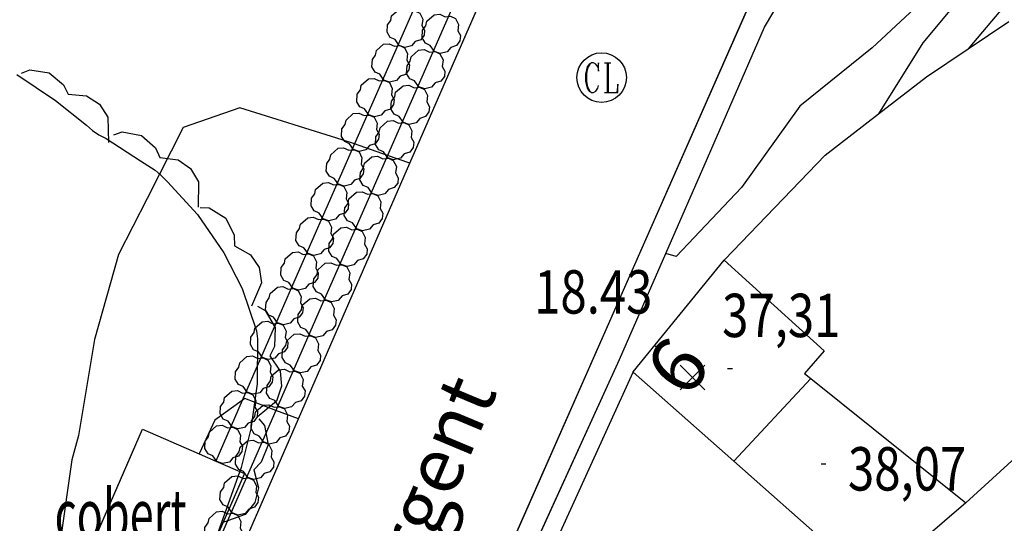
# Model space of a CAD drawing. Extents: x 459852 to 461000, y 601814 to 603006.
# Drawn here: x 460122 to 460142, y 602167 to 602177 of the extents above; entities that cross this region are included whole.
import ezdxf
from ezdxf.enums import TextEntityAlignment as Align

# ---------------------------------------------------------------- set-up
doc = ezdxf.new("R2010")
doc.units = 0
doc.header["$LTSCALE"] = 5
doc.header["$MEASUREMENT"] = 0
doc.header["$PDMODE"] = 3
doc.header["$PDSIZE"] = 0.25
doc.linetypes.add('DOT', pattern=[0.25, 0, -0.25])
for name, color, linetype in [('0-NOMCARRERS', 5, 'CONTINUOUS'), ('IMPORTANT top-EDIF', 3, 'CONTINUOUS'), ('IMPORTANTtop-COBERTS', 3, 'CONTINUOUS'), ('IMPORTANTtop-EDIF_OBERTA', 3, 'CONTINUOUS'), ('IMPORTANTtop-INT_ILLA', 8, 'CONTINUOUS'), ('IMPORTANTtop-VIAL', 7, 'CONTINUOUS'), ('PATTERN_CLASS', 7, 'CONTINUOUS'), ('top-25-plantacions', 66, 'CONTINUOUS'), ('top-26-bosc', 66, 'CONTINUOUS'), ('top-32-numero carrer i texte', 7, 'CONTINUOUS'), ('top-49-edif', 3, 'CONTINUOUS'), ('top-50-edif PORXO', 3, 'CONTINUOUS'), ('top-52-cobert', 3, 'CONTINUOUS'), ('top-54-voreres', 7, 'CONTINUOUS'), ('top-55-limits i escales', 7, 'CONTINUOUS'), ('top-6-cotes', 7, 'CONTINUOUS'), ('top-7-punts i cotes nivell', 7, 'CONTINUOUS'), ('top-9-curves nivell', 9, 'CONTINUOUS'), ('topCOL-21-tapes clavagueram', 4, 'CONTINUOUS')]:
    doc.layers.add(name, color=color, linetype=linetype)
doc.styles.add('MONOTXT', font='simplex.shx', dxfattribs={"height": 0.2})
doc.styles.get("Standard").update_dxf_attribs({"font": 'arial.ttf'})
doc.styles.add('txt', font='TXT', dxfattribs={"height": 0.2})

# ---------------------------------------------------------------- blocks, each defined once
blk = doc.blocks.new('COTA')
at = {"layer": 'top-7-punts i cotes nivell', "color": 1, "linetype": 'Continuous'}
blk.add_line((0, 0, 0.001), (0.1, 0, 0.001), dxfattribs=at)
blk = doc.blocks.new('RCLAVC')
at = {"layer": 'topCOL-21-tapes clavagueram', "linetype": 'Continuous'}
for p, q in [((0.061, 0.3, 0.001), (0.184, 0.3, 0.001)), ((0.113, 0.3, 0.001), (0.113, -0.3, 0.001)), ((0.131, 0.3, 0.001), (0.131, -0.3, 0.001))]:
    blk.add_line(p, q, dxfattribs=at)
at = {"layer": 'topCOL-21-tapes clavagueram', "linetype": 'Continuous', "elevation": 0.001}
for points in [[(-0.079, 0.215), (-0.061, 0.13), (-0.061, 0.3), (-0.079, 0.215), (-0.114, 0.272), (-0.166, 0.3), (-0.201, 0.3), (-0.254, 0.272), (-0.289, 0.215), (-0.306, 0.158), (-0.324, 0.073), (-0.324, -0.073), (-0.306, -0.158), (-0.289, -0.215), (-0.254, -0.272), (-0.201, -0.3), (-0.166, -0.3), (-0.114, -0.272), (-0.079, -0.215), (-0.061, -0.158)], [(-0.201, 0.3), (-0.236, 0.272), (-0.271, 0.215), (-0.289, 0.158), (-0.306, 0.073), (-0.306, -0.073), (-0.289, -0.158), (-0.271, -0.215), (-0.236, -0.272), (-0.201, -0.3)], [(0.061, -0.3), (0.324, -0.3), (0.324, -0.13), (0.306, -0.3)]]:
    blk.add_lwpolyline(points, dxfattribs=at)
at = {"layer": 'topCOL-21-tapes clavagueram', "linetype": 'Continuous'}
blk.add_circle((0, 0, 0.001), 0.5, dxfattribs=at)

msp = doc.modelspace()

# ---------------------------------------------------------------- linework, layer by layer
at = {"layer": 'IMPORTANT top-EDIF', "color": 3, "linetype": 'Continuous'}
for p, q in [((460141.135, 602176.143), (460141.953, 602176.693)), ((460140.295, 602175.578), (460141.135, 602176.143)), ((460139.328, 602174.832), (460140.295, 602175.578)), ((460138.25, 602174), (460139.328, 602174.832)), ((460136.22, 602171.89), (460138.25, 602174)), ((460134.38, 602169.63), (460136.214, 602171.882)), ((460136.214, 602171.882), (460136.22, 602171.89)), ((460132.845, 602166.258), (460134.377, 602169.624)), ((460134.377, 602169.624), (460134.38, 602169.63))]:
    msp.add_line(p, q, dxfattribs=at)
at = {"layer": 'IMPORTANTtop-COBERTS', "color": 3, "linetype": 'Continuous'}
for p, q in [((460122.833, 602164.688), (460124.484, 602168.473)), ((460124.484, 602168.473), (460125.627, 602167.974)), ((460125.627, 602167.974), (460125.959, 602167.829)), ((460125.959, 602167.829), (460126.537, 602167.577)), ((460126.537, 602167.577), (460124.886, 602163.792))]:
    msp.add_line(p, q, dxfattribs=at)
at = {"layer": 'IMPORTANTtop-EDIF_OBERTA', "linetype": 'Continuous'}
for p, q in [((460136.214, 602171.882), (460138.227, 602170.054)), ((460138.227, 602170.054), (460137.836, 602169.597)), ((460136.411, 602167.827), (460134.377, 602169.624)), ((460136.411, 602167.827), (460137.963, 602169.495)), ((460137.836, 602169.597), (460137.963, 602169.495)), ((460137.963, 602169.495), (460141.089, 602166.986)), ((460138.811, 602165.707), (460136.411, 602167.827)), ((460141.089, 602166.986), (460140.225, 602166.248))]:
    msp.add_line(p, q, dxfattribs=at)
at = {"layer": 'IMPORTANTtop-EDIF_OBERTA', "linetype": 'Continuous', "extrusion": (-0.668513, 0.742341, 0.044951)}
msp.add_line((460141.089, 602166.986), (460143.443, 602169.149), dxfattribs=at)
at = {"layer": 'IMPORTANTtop-INT_ILLA', "linetype": 'Continuous'}
for p, q in [((460137.03, 602176.58), (460137.93, 602178.1)), ((460135.88, 602173.94), (460137.03, 602176.58)), ((460135.036, 602172.015), (460135.88, 602173.94)), ((460134.1, 602169.88), (460135.036, 602172.015)), ((460131.21, 602163.53), (460134.1, 602169.88))]:
    msp.add_line(p, q, dxfattribs=at)
at = {"layer": 'IMPORTANTtop-VIAL', "linetype": 'Continuous'}
for p, q in [((460129.875, 602173.838), (460131.73, 602178.09)), ((460130.87, 602163.77), (460136.79, 602177.19)), ((460128.348, 602170.335), (460129.875, 602173.838)), ((460127.626, 602168.68), (460128.348, 602170.335)), ((460123.33, 602158.83), (460127.626, 602168.68))]:
    msp.add_line(p, q, dxfattribs=at)
at = {"layer": 'PATTERN_CLASS', "color": 7, "linetype": 'Continuous'}
for points in [[(460140.09, 602188.62), (460137.498, 602186.648), (460136.87, 602186.17), (460135.49, 602184.82), (460133.67, 602182.61), (460132.895, 602181.229), (460131.5, 602178.74), (460129.421, 602173.994), (460128.088, 602170.948), (460127.17, 602168.853), (460122.79, 602158.85), (460121.711, 602156.392), (460116.33, 602144.13), (460115.91, 602143.2), (460115.461, 602142.69), (460114.951, 602142.389), (460114.865, 602142.346), (460114.625, 602142.274), (460114.466, 602142.24), (460114.215, 602142.24), (460113.979, 602142.283), (460113.884, 602142.32)], [(460140.09, 602188.62), (460137.498, 602186.648), (460136.87, 602186.17), (460135.49, 602184.82), (460133.67, 602182.61), (460132.895, 602181.229), (460131.5, 602178.74), (460129.421, 602173.994), (460128.088, 602170.948), (460127.17, 602168.853), (460122.79, 602158.85), (460121.711, 602156.392), (460116.33, 602144.13), (460115.91, 602143.2), (460115.461, 602142.69), (460114.951, 602142.389), (460114.865, 602142.346), (460114.625, 602142.274), (460114.466, 602142.24), (460114.215, 602142.24), (460113.979, 602142.283), (460113.884, 602142.32)], [(460140.09, 602188.62), (460137.498, 602186.648), (460136.87, 602186.17), (460135.49, 602184.82), (460133.67, 602182.61), (460132.895, 602181.229), (460131.5, 602178.74), (460129.421, 602173.994), (460128.088, 602170.948), (460127.17, 602168.853), (460122.79, 602158.85), (460121.711, 602156.392), (460116.33, 602144.13), (460115.91, 602143.2), (460115.461, 602142.69), (460114.951, 602142.389), (460114.865, 602142.346), (460114.625, 602142.274), (460114.466, 602142.24), (460114.215, 602142.24), (460113.979, 602142.283), (460113.884, 602142.32)], [(460140.09, 602188.62), (460137.498, 602186.648), (460136.87, 602186.17), (460135.49, 602184.82), (460133.67, 602182.61), (460132.895, 602181.229), (460131.5, 602178.74), (460129.421, 602173.994), (460128.088, 602170.948), (460127.17, 602168.853), (460122.79, 602158.85), (460121.711, 602156.392), (460116.33, 602144.13), (460115.91, 602143.2), (460115.461, 602142.69), (460114.951, 602142.389), (460114.865, 602142.346), (460114.625, 602142.274), (460114.466, 602142.24), (460114.215, 602142.24), (460113.979, 602142.283), (460113.884, 602142.32)], [(460130.859, 602179.021), (460128.758, 602174.224), (460127.605, 602171.589), (460126.493, 602169.05), (460125.959, 602167.829)], [(460130.859, 602179.021), (460128.758, 602174.224), (460127.605, 602171.589), (460126.493, 602169.05), (460125.959, 602167.829)], [(460130.859, 602179.021), (460128.758, 602174.224), (460127.605, 602171.589), (460126.493, 602169.05), (460125.959, 602167.829)], [(460130.859, 602179.021), (460128.758, 602174.224), (460127.605, 602171.589), (460126.493, 602169.05), (460125.959, 602167.829)], [(460121.945, 602175.628), (460122.73, 602175.101), (460123.352, 602174.606), (460123.472, 602174.495), (460123.603, 602174.405), (460123.751, 602174.333), (460124.442, 602173.887), (460124.739, 602173.693), (460124.858, 602173.591), (460124.984, 602173.461), (460125.59, 602172.803), (460126.125, 602172.027), (460126.496, 602171.313), (460126.779, 602170.455), (460126.799, 602170.292), (460126.795, 602169.388), (460126.665, 602168.477), (460126.475, 602167.703), (460126.177, 602166.875), (460125.865, 602166.006)]]:
    msp.add_lwpolyline(points, dxfattribs=at)
at = {"layer": 'top-25-plantacions', "linetype": 'Continuous'}
for points in [[(460129.506, 602176.806), (460129.652, 602176.935), (460129.765, 602176.945), (460129.87, 602176.895), (460129.977, 602176.906), (460130.074, 602176.862), (460130.134, 602176.744), (460130.119, 602176.615), (460130.172, 602176.522), (460130.161, 602176.417), (460130.094, 602176.325), (460129.982, 602176.291), (460129.908, 602176.204), (460129.774, 602176.172), (460129.658, 602176.212), (460129.575, 602176.329), (460129.48, 602176.371), (460129.415, 602176.476), (460129.424, 602176.626), (460129.489, 602176.715), (460129.506, 602176.806)], [(460130.214, 602176.699), (460130.364, 602176.831), (460130.479, 602176.842), (460130.587, 602176.79), (460130.696, 602176.802), (460130.796, 602176.757), (460130.857, 602176.636), (460130.842, 602176.504), (460130.896, 602176.408), (460130.885, 602176.301), (460130.816, 602176.208), (460130.701, 602176.172), (460130.626, 602176.083), (460130.488, 602176.051), (460130.37, 602176.092), (460130.285, 602176.211), (460130.187, 602176.254), (460130.121, 602176.362), (460130.13, 602176.516), (460130.197, 602176.607), (460130.214, 602176.699)], [(460129.199, 602176.106), (460129.346, 602176.235), (460129.459, 602176.246), (460129.563, 602176.195), (460129.671, 602176.207), (460129.768, 602176.163), (460129.827, 602176.045), (460129.813, 602175.915), (460129.865, 602175.822), (460129.855, 602175.717), (460129.787, 602175.626), (460129.676, 602175.592), (460129.602, 602175.504), (460129.467, 602175.473), (460129.352, 602175.513), (460129.269, 602175.629), (460129.173, 602175.671), (460129.109, 602175.777), (460129.118, 602175.927), (460129.183, 602176.016), (460129.199, 602176.106)], [(460129.9, 602175.983), (460130.05, 602176.115), (460130.166, 602176.126), (460130.273, 602176.074), (460130.383, 602176.086), (460130.482, 602176.041), (460130.543, 602175.92), (460130.528, 602175.788), (460130.582, 602175.692), (460130.571, 602175.585), (460130.502, 602175.492), (460130.388, 602175.456), (460130.312, 602175.367), (460130.175, 602175.335), (460130.056, 602175.376), (460129.971, 602175.495), (460129.873, 602175.538), (460129.808, 602175.646), (460129.817, 602175.8), (460129.884, 602175.891), (460129.9, 602175.983)], [(460128.893, 602175.407), (460129.039, 602175.536), (460129.152, 602175.546), (460129.257, 602175.496), (460129.364, 602175.507), (460129.462, 602175.463), (460129.521, 602175.345), (460129.506, 602175.216), (460129.559, 602175.123), (460129.548, 602175.018), (460129.481, 602174.927), (460129.369, 602174.892), (460129.296, 602174.805), (460129.161, 602174.773), (460129.046, 602174.813), (460128.962, 602174.93), (460128.867, 602174.972), (460128.803, 602175.077), (460128.811, 602175.227), (460128.877, 602175.317), (460128.893, 602175.407)], [(460129.586, 602175.267), (460129.737, 602175.399), (460129.852, 602175.41), (460129.959, 602175.358), (460130.069, 602175.37), (460130.169, 602175.325), (460130.229, 602175.204), (460130.214, 602175.072), (460130.268, 602174.976), (460130.258, 602174.869), (460130.188, 602174.776), (460130.074, 602174.74), (460129.999, 602174.651), (460129.861, 602174.618), (460129.743, 602174.66), (460129.658, 602174.779), (460129.56, 602174.822), (460129.494, 602174.93), (460129.503, 602175.084), (460129.57, 602175.175), (460129.586, 602175.267)], [(460128.587, 602174.707), (460128.733, 602174.836), (460128.846, 602174.847), (460128.951, 602174.796), (460129.058, 602174.808), (460129.155, 602174.764), (460129.215, 602174.646), (460129.2, 602174.516), (460129.253, 602174.423), (460129.242, 602174.318), (460129.174, 602174.227), (460129.063, 602174.193), (460128.989, 602174.105), (460128.855, 602174.074), (460128.739, 602174.114), (460128.656, 602174.23), (460128.561, 602174.272), (460128.496, 602174.378), (460128.505, 602174.528), (460128.57, 602174.617), (460128.587, 602174.707)], [(460129.273, 602174.551), (460129.423, 602174.683), (460129.538, 602174.694), (460129.646, 602174.642), (460129.755, 602174.654), (460129.855, 602174.609), (460129.916, 602174.488), (460129.901, 602174.355), (460129.955, 602174.26), (460129.944, 602174.153), (460129.875, 602174.059), (460129.76, 602174.024), (460129.685, 602173.935), (460129.547, 602173.902), (460129.429, 602173.944), (460129.344, 602174.063), (460129.246, 602174.106), (460129.18, 602174.214), (460129.189, 602174.368), (460129.256, 602174.459), (460129.273, 602174.551)], [(460128.28, 602174.008), (460128.427, 602174.137), (460128.539, 602174.147), (460128.644, 602174.097), (460128.752, 602174.109), (460128.849, 602174.064), (460128.908, 602173.946), (460128.894, 602173.817), (460128.947, 602173.724), (460128.936, 602173.619), (460128.868, 602173.528), (460128.757, 602173.493), (460128.683, 602173.406), (460128.549, 602173.374), (460128.433, 602173.414), (460128.35, 602173.531), (460128.254, 602173.573), (460128.19, 602173.678), (460128.199, 602173.828), (460128.264, 602173.917), (460128.28, 602174.008)], [(460128.959, 602173.835), (460129.109, 602173.967), (460129.225, 602173.978), (460129.332, 602173.926), (460129.442, 602173.938), (460129.541, 602173.893), (460129.602, 602173.772), (460129.587, 602173.64), (460129.641, 602173.544), (460129.63, 602173.437), (460129.561, 602173.344), (460129.447, 602173.308), (460129.372, 602173.219), (460129.234, 602173.186), (460129.116, 602173.228), (460129.031, 602173.347), (460128.933, 602173.39), (460128.867, 602173.498), (460128.876, 602173.651), (460128.943, 602173.743), (460128.959, 602173.835)], [(460127.974, 602173.308), (460128.121, 602173.437), (460128.233, 602173.448), (460128.338, 602173.397), (460128.446, 602173.409), (460128.543, 602173.365), (460128.602, 602173.247), (460128.588, 602173.117), (460128.64, 602173.024), (460128.63, 602172.919), (460128.562, 602172.828), (460128.451, 602172.794), (460128.377, 602172.706), (460128.242, 602172.675), (460128.127, 602172.715), (460128.044, 602172.831), (460127.948, 602172.873), (460127.884, 602172.979), (460127.893, 602173.129), (460127.958, 602173.218), (460127.974, 602173.308)], [(460128.646, 602173.119), (460128.796, 602173.251), (460128.911, 602173.262), (460129.019, 602173.21), (460129.128, 602173.222), (460129.228, 602173.177), (460129.289, 602173.056), (460129.274, 602172.923), (460129.328, 602172.828), (460129.317, 602172.721), (460129.248, 602172.627), (460129.134, 602172.592), (460129.058, 602172.503), (460128.92, 602172.47), (460128.802, 602172.512), (460128.717, 602172.631), (460128.619, 602172.673), (460128.553, 602172.782), (460128.562, 602172.935), (460128.629, 602173.026), (460128.646, 602173.119)], [(460127.668, 602172.609), (460127.815, 602172.738), (460127.927, 602172.748), (460128.032, 602172.698), (460128.139, 602172.709), (460128.237, 602172.665), (460128.296, 602172.547), (460128.281, 602172.418), (460128.334, 602172.325), (460128.324, 602172.22), (460128.256, 602172.129), (460128.144, 602172.094), (460128.071, 602172.007), (460127.936, 602171.975), (460127.821, 602172.015), (460127.738, 602172.132), (460127.642, 602172.173), (460127.578, 602172.279), (460127.587, 602172.429), (460127.652, 602172.518), (460127.668, 602172.609)], [(460128.332, 602172.403), (460128.482, 602172.535), (460128.598, 602172.546), (460128.705, 602172.494), (460128.815, 602172.506), (460128.915, 602172.461), (460128.975, 602172.34), (460128.96, 602172.207), (460129.015, 602172.112), (460129.004, 602172.005), (460128.934, 602171.911), (460128.82, 602171.876), (460128.745, 602171.787), (460128.607, 602171.754), (460128.489, 602171.795), (460128.404, 602171.914), (460128.306, 602171.957), (460128.24, 602172.065), (460128.249, 602172.219), (460128.316, 602172.31), (460128.332, 602172.403)], [(460127.362, 602171.909), (460127.508, 602172.038), (460127.621, 602172.049), (460127.726, 602171.998), (460127.833, 602172.01), (460127.931, 602171.966), (460127.99, 602171.848), (460127.975, 602171.718), (460128.028, 602171.625), (460128.018, 602171.52), (460127.95, 602171.429), (460127.838, 602171.394), (460127.765, 602171.307), (460127.63, 602171.275), (460127.515, 602171.316), (460127.432, 602171.432), (460127.336, 602171.474), (460127.272, 602171.579), (460127.28, 602171.73), (460127.346, 602171.819), (460127.362, 602171.909)], [(460128.019, 602171.687), (460128.169, 602171.819), (460128.284, 602171.83), (460128.392, 602171.778), (460128.502, 602171.79), (460128.601, 602171.745), (460128.662, 602171.624), (460128.647, 602171.491), (460128.701, 602171.396), (460128.69, 602171.288), (460128.621, 602171.195), (460128.507, 602171.16), (460128.431, 602171.07), (460128.294, 602171.038), (460128.175, 602171.079), (460128.09, 602171.198), (460127.993, 602171.241), (460127.927, 602171.349), (460127.936, 602171.503), (460128.002, 602171.594), (460128.019, 602171.687)], [(460127.056, 602171.21), (460127.202, 602171.339), (460127.315, 602171.349), (460127.42, 602171.299), (460127.527, 602171.31), (460127.624, 602171.266), (460127.684, 602171.148), (460127.669, 602171.019), (460127.722, 602170.926), (460127.711, 602170.821), (460127.644, 602170.729), (460127.532, 602170.695), (460127.458, 602170.608), (460127.324, 602170.576), (460127.208, 602170.616), (460127.125, 602170.733), (460127.03, 602170.775), (460126.965, 602170.88), (460126.974, 602171.03), (460127.04, 602171.119), (460127.056, 602171.21)], [(460127.706, 602170.971), (460127.856, 602171.103), (460127.971, 602171.113), (460128.079, 602171.062), (460128.188, 602171.074), (460128.288, 602171.028), (460128.349, 602170.908), (460128.333, 602170.775), (460128.388, 602170.68), (460128.377, 602170.572), (460128.307, 602170.479), (460128.193, 602170.444), (460128.118, 602170.354), (460127.98, 602170.322), (460127.862, 602170.363), (460127.777, 602170.482), (460127.679, 602170.525), (460127.613, 602170.633), (460127.622, 602170.787), (460127.689, 602170.878), (460127.706, 602170.971)], [(460126.749, 602170.51), (460126.896, 602170.639), (460127.009, 602170.65), (460127.114, 602170.599), (460127.221, 602170.611), (460127.318, 602170.567), (460127.377, 602170.449), (460127.363, 602170.319), (460127.416, 602170.226), (460127.405, 602170.121), (460127.337, 602170.03), (460127.226, 602169.995), (460127.152, 602169.908), (460127.017, 602169.877), (460126.902, 602169.917), (460126.819, 602170.033), (460126.723, 602170.075), (460126.659, 602170.181), (460126.668, 602170.331), (460126.733, 602170.42), (460126.749, 602170.51)], [(460127.392, 602170.255), (460127.542, 602170.387), (460127.657, 602170.397), (460127.765, 602170.346), (460127.875, 602170.358), (460127.974, 602170.312), (460128.035, 602170.192), (460128.02, 602170.059), (460128.074, 602169.964), (460128.063, 602169.856), (460127.994, 602169.763), (460127.879, 602169.728), (460127.804, 602169.638), (460127.666, 602169.606), (460127.548, 602169.647), (460127.463, 602169.766), (460127.365, 602169.809), (460127.299, 602169.917), (460127.308, 602170.071), (460127.375, 602170.162), (460127.392, 602170.255)], [(460126.443, 602169.811), (460126.59, 602169.94), (460126.702, 602169.95), (460126.807, 602169.9), (460126.915, 602169.911), (460127.012, 602169.867), (460127.071, 602169.749), (460127.056, 602169.62), (460127.109, 602169.527), (460127.099, 602169.422), (460127.031, 602169.33), (460126.919, 602169.296), (460126.846, 602169.209), (460126.711, 602169.177), (460126.596, 602169.217), (460126.513, 602169.334), (460126.417, 602169.376), (460126.353, 602169.481), (460126.361, 602169.631), (460126.427, 602169.721), (460126.443, 602169.811)], [(460127.078, 602169.539), (460127.228, 602169.671), (460127.344, 602169.681), (460127.451, 602169.63), (460127.561, 602169.642), (460127.66, 602169.596), (460127.721, 602169.476), (460127.706, 602169.343), (460127.76, 602169.248), (460127.749, 602169.14), (460127.68, 602169.047), (460127.566, 602169.012), (460127.49, 602168.922), (460127.353, 602168.89), (460127.234, 602168.931), (460127.149, 602169.05), (460127.051, 602169.093), (460126.986, 602169.201), (460126.995, 602169.355), (460127.062, 602169.446), (460127.078, 602169.539)], [(460126.137, 602169.111), (460126.283, 602169.24), (460126.396, 602169.251), (460126.501, 602169.2), (460126.608, 602169.212), (460126.705, 602169.168), (460126.765, 602169.05), (460126.75, 602168.92), (460126.803, 602168.827), (460126.792, 602168.722), (460126.725, 602168.631), (460126.613, 602168.597), (460126.54, 602168.509), (460126.405, 602168.478), (460126.29, 602168.518), (460126.207, 602168.634), (460126.111, 602168.676), (460126.046, 602168.782), (460126.055, 602168.932), (460126.121, 602169.021), (460126.137, 602169.111)], [(460126.764, 602168.823), (460126.914, 602168.955), (460127.03, 602168.965), (460127.137, 602168.914), (460127.247, 602168.926), (460127.347, 602168.88), (460127.407, 602168.76), (460127.392, 602168.627), (460127.446, 602168.532), (460127.436, 602168.424), (460127.366, 602168.331), (460127.252, 602168.296), (460127.177, 602168.206), (460127.039, 602168.174), (460126.921, 602168.215), (460126.836, 602168.334), (460126.738, 602168.377), (460126.672, 602168.485), (460126.681, 602168.639), (460126.748, 602168.73), (460126.764, 602168.823)], [(460125.831, 602168.412), (460125.977, 602168.541), (460126.09, 602168.551), (460126.195, 602168.501), (460126.302, 602168.512), (460126.399, 602168.468), (460126.459, 602168.35), (460126.444, 602168.221), (460126.497, 602168.128), (460126.486, 602168.023), (460126.419, 602167.931), (460126.307, 602167.897), (460126.234, 602167.81), (460126.099, 602167.778), (460125.984, 602167.818), (460125.901, 602167.935), (460125.805, 602167.976), (460125.74, 602168.082), (460125.749, 602168.232), (460125.815, 602168.321), (460125.831, 602168.412)], [(460126.451, 602168.107), (460126.601, 602168.239), (460126.716, 602168.249), (460126.824, 602168.198), (460126.934, 602168.21), (460127.033, 602168.164), (460127.094, 602168.044), (460127.079, 602167.911), (460127.133, 602167.816), (460127.122, 602167.708), (460127.053, 602167.615), (460126.939, 602167.58), (460126.863, 602167.49), (460126.725, 602167.458), (460126.607, 602167.499), (460126.522, 602167.618), (460126.424, 602167.661), (460126.358, 602167.769), (460126.367, 602167.923), (460126.434, 602168.014), (460126.451, 602168.107)], [(460126.137, 602167.39), (460126.287, 602167.522), (460126.403, 602167.533), (460126.51, 602167.481), (460126.62, 602167.493), (460126.719, 602167.448), (460126.78, 602167.328), (460126.765, 602167.195), (460126.819, 602167.1), (460126.808, 602166.992), (460126.739, 602166.899), (460126.625, 602166.863), (460126.55, 602166.774), (460126.412, 602166.742), (460126.294, 602166.783), (460126.209, 602166.902), (460126.111, 602166.945), (460126.045, 602167.053), (460126.054, 602167.207), (460126.121, 602167.298), (460126.137, 602167.39)], [(460125.824, 602166.674), (460125.974, 602166.806), (460126.089, 602166.817), (460126.197, 602166.765), (460126.306, 602166.777), (460126.406, 602166.732), (460126.467, 602166.611), (460126.452, 602166.479), (460126.506, 602166.384), (460126.495, 602166.276), (460126.426, 602166.183), (460126.311, 602166.147), (460126.236, 602166.058), (460126.098, 602166.026), (460125.98, 602166.067), (460125.895, 602166.186), (460125.797, 602166.229), (460125.731, 602166.337), (460125.74, 602166.491), (460125.807, 602166.582), (460125.824, 602166.674)]]:
    msp.add_lwpolyline(points, dxfattribs=at)
at = {"layer": 'top-26-bosc', "linetype": 'Continuous'}
for points in [[(460122.042, 602175.649), (460122.208, 602175.716), (460122.6, 602175.659), (460122.891, 602175.415), (460122.985, 602175.225), (460123.356, 602175.193), (460123.614, 602175.029), (460123.784, 602174.764), (460123.795, 602174.253)], [(460123.906, 602174.407), (460124.074, 602174.468), (460124.464, 602174.398), (460124.746, 602174.143), (460124.833, 602173.95), (460125.203, 602173.904), (460125.454, 602173.731), (460125.615, 602173.46), (460125.607, 602172.949)], [(460125.649, 602172.942), (460125.828, 602172.936), (460126.164, 602172.725), (460126.33, 602172.383), (460126.339, 602172.171), (460126.664, 602171.991), (460126.833, 602171.736), (460126.881, 602171.425), (460126.683, 602170.954)], [(460126.802, 602170.955), (460126.958, 602170.866), (460127.156, 602170.523), (460127.144, 602170.143), (460127.053, 602169.952), (460127.258, 602169.641), (460127.289, 602169.337), (460127.186, 602169.039), (460126.792, 602168.714)], [(460126.828, 602168.684), (460126.945, 602168.549), (460127.018, 602168.159), (460126.879, 602167.805), (460126.73, 602167.655), (460126.819, 602167.293), (460126.746, 602166.997), (460126.55, 602166.75), (460126.069, 602166.576)]]:
    msp.add_lwpolyline(points, dxfattribs=at)
at = {"layer": 'top-32-numero carrer i texte', "color": 6, "linetype": 'Continuous'}
msp.add_point((460135.576, 602169.516), dxfattribs=at)
at = {"layer": 'top-49-edif', "linetype": 'Continuous'}
msp.add_lwpolyline([(460142.611, 602158.131), (460131.49, 602163.28), (460132.845, 602166.258), (460134.377, 602169.624), (460134.38, 602169.63), (460136.214, 602171.882), (460136.22, 602171.89), (460138.25, 602174), (460139.328, 602174.832), (460140.295, 602175.578), (460141.135, 602176.143), (460141.953, 602176.693)], dxfattribs=at)
at = {"layer": 'top-50-edif PORXO', "linetype": 'Continuous'}
for p, q in [((460136.411, 602167.827), (460134.377, 602169.624)), ((460136.411, 602167.827), (460137.963, 602169.495)), ((460137.963, 602169.495), (460141.089, 602166.986)), ((460138.811, 602165.707), (460136.411, 602167.827)), ((460141.089, 602166.986), (460140.225, 602166.248))]:
    msp.add_line(p, q, dxfattribs=at)
at = {"layer": 'top-50-edif PORXO', "linetype": 'Continuous', "extrusion": (-0.668513, 0.742341, 0.044951)}
msp.add_line((460141.089, 602166.986), (460143.443, 602169.149), dxfattribs=at)
at = {"layer": 'top-50-edif PORXO', "linetype": 'Continuous'}
msp.add_lwpolyline([(460136.214, 602171.882), (460138.227, 602170.054), (460137.836, 602169.597), (460137.963, 602169.495)], dxfattribs=at)
at = {"layer": 'top-52-cobert', "linetype": 'Continuous'}
msp.add_lwpolyline([(460126.537, 602167.577), (460124.886, 602163.792), (460124.302, 602164.047), (460123.973, 602164.19), (460122.833, 602164.688), (460124.484, 602168.473), (460125.627, 602167.974), (460125.959, 602167.829), (460126.537, 602167.577)], dxfattribs=at)
at = {"layer": 'top-54-voreres', "linetype": 'Continuous'}
for points in [[(460113.69, 602141.86), (460113.84, 602141.8), (460114.17, 602141.74), (460114.52, 602141.74), (460114.75, 602141.79), (460115.05, 602141.88), (460115.19, 602141.95), (460115.63, 602142.21), (460115.83, 602142.35), (460116.1, 602142.61), (460116.32, 602142.91), (460116.41, 602143.09), (460123.33, 602158.83), (460127.626, 602168.68), (460128.348, 602170.335), (460129.875, 602173.838), (460131.73, 602178.09), (460133.22, 602180.801), (460133.89, 602182.02), (460135.71, 602184.28), (460137.11, 602185.66), (460137.651, 602186.081), (460140.35, 602188.18)], [(460116.13, 602126.81), (460115.55, 602127.51), (460115.49, 602127.57), (460115.47, 602127.61), (460115.43, 602127.7), (460115.4, 602127.83), (460115.39, 602127.9), (460115.38, 602128), (460115.39, 602128.15), (460115.42, 602128.25), (460115.44, 602128.29), (460115.47, 602128.36), (460115.904, 602129.364), (460119.234, 602137.065), (460123.15, 602146.12), (460130.87, 602163.77), (460136.79, 602177.19), (460137.61, 602178.77), (460138.27, 602179.71), (460139.92, 602181.42), (460143.01, 602183.72)]]:
    msp.add_lwpolyline(points, dxfattribs=at)
at = {"layer": 'top-55-limits i escales', "linetype": 'Continuous'}
msp.add_lwpolyline([(460131.49, 602163.28), (460131.423, 602163.34), (460131.21, 602163.53), (460134.1, 602169.88), (460135.036, 602172.015), (460135.88, 602173.94), (460137.03, 602176.58), (460137.93, 602178.1), (460138.231, 602178.538), (460138.59, 602179.06), (460140.07, 602180.88), (460140.83, 602181.68), (460141.37, 602182.17), (460142.52, 602183.09)], dxfattribs=at)
at = {"layer": 'top-9-curves nivell', "color": 9, "linetype": 'Continuous'}
for points in [[(460144.376, 602181.782), (460143.654, 602181.358), (460143.184, 602181.012), (460142.769, 602180.612), (460142.361, 602180.188), (460141.942, 602179.79), (460141.452, 602178.992), (460141.149, 602178.127), (460140.435, 602177.316), (460139.2, 602176.163), (460137.74, 602174.987), (460136.564, 602173.348), (460135.246, 602171.958), (460135.036, 602172.015)], [(460144.577, 602181.576), (460144.198, 602181.358), (460143.769, 602181.093), (460143.031, 602180.518), (460142.552, 602179.92), (460141.475, 602177.776), (460140.223, 602176.262), (460139.328, 602174.832)], [(460144.783, 602181.366), (460144.35, 602181.117), (460143.973, 602180.749), (460143.589, 602180.35), (460143.528, 602180.248), (460142.457, 602178.486), (460141.788, 602176.917), (460141.135, 602176.143)], [(460129.875, 602173.838), (460129.421, 602173.994), (460128.758, 602174.224), (460128.512, 602174.31), (460126.446, 602174.952), (460125.306, 602174.559), (460124.576, 602173.124), (460124.001, 602171.993), (460123.512, 602170.281), (460123.19, 602168.348), (460123.055, 602167.857), (460122.831, 602166.25)], [(460127.626, 602168.68), (460127.17, 602168.853), (460126.548, 602169.089), (460126.493, 602169.05), (460125.944, 602168.658), (460125.627, 602167.974)]]:
    msp.add_lwpolyline(points, dxfattribs=at)

# ---------------------------------------------------------------- block references
at = {"layer": 'top-6-cotes', "color": 7, "linetype": 'Continuous'}
for p in [(460136.281, 602169.697), (460138.167, 602167.775)]:
    msp.add_blockref('COTA', p, dxfattribs=at)
at = {"layer": 'top-7-punts i cotes nivell', "color": 1, "linetype": 'Continuous'}
msp.add_blockref('COTA', (460134.82, 602170.15), dxfattribs=at)
at = {"layer": 'topCOL-21-tapes clavagueram', "linetype": 'Continuous'}
msp.add_blockref('RCLAVC', (460133.742, 602175.563), dxfattribs=at)

# ---------------------------------------------------------------- texts
at = {"layer": '0-NOMCARRERS', "color": 1, "linetype": 'Continuous'}
msp.add_text('Carrer del Pont del Sergent', height=1.125, rotation=67.2711, dxfattribs=at).set_placement((460127.519, 602160.473), align=Align.MIDDLE)
at = {"layer": 'top-32-numero carrer i texte', "color": 7, "linetype": 'DOT', "style": 'txt', "width": 1.031111}
msp.add_text('6', height=1.125, rotation=53.1904, dxfattribs=at).set_placement((460135.384, 602169.652), align=Align.MIDDLE)
at = {"layer": 'top-52-cobert', "color": 7, "linetype": 'Continuous', "style": 'txt', "width": 0.64}
msp.add_text('cobert', height=1, dxfattribs=at).set_placement((460124.043, 602166.629), align=Align.MIDDLE)
at = {"layer": 'top-6-cotes', "color": 7, "linetype": 'Continuous', "style": 'MONOTXT', "width": 0.8}
for s, p in [('37,31', (460136.173, 602171.205)), ('38,07', (460138.71, 602168.111))]:
    msp.add_text(s, height=0.875, dxfattribs=at).set_placement(p, align=Align.TOP_LEFT)
at = {"layer": 'top-7-punts i cotes nivell', "color": 1, "linetype": 'Continuous', "style": 'MONOTXT', "width": 0.8}
msp.add_text('18.43', height=0.875, dxfattribs=at).set_placement((460132.381, 602170.804))

doc.saveas('drawing.dxf')
